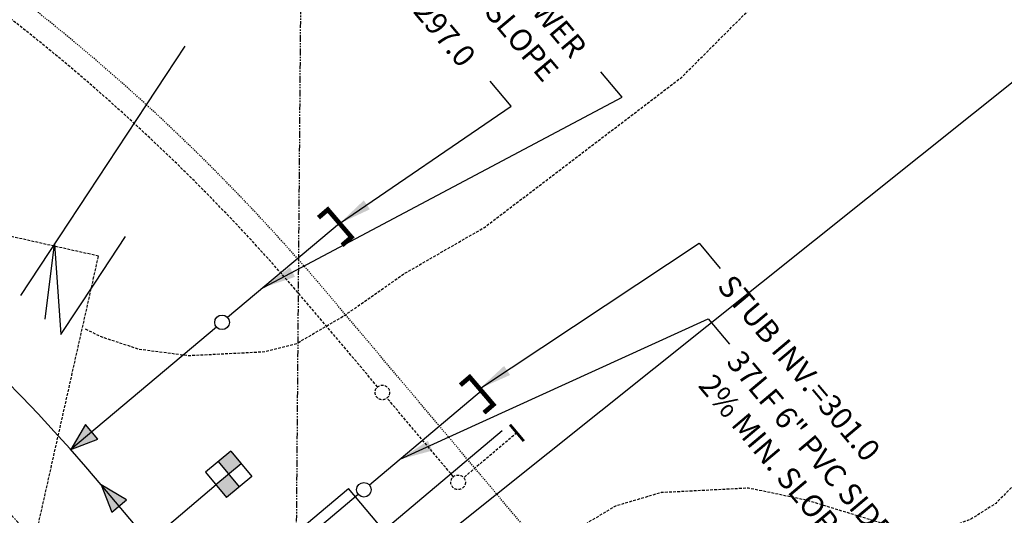
# Model space of a CAD drawing. Units: feet. Extents: x 8525 to 1304432, y 2508 to 102258.
# Drawn here: x 1300953 to 1301043, y 99372 to 99417 of the extents above; entities that cross this region are included whole.
import ezdxf

# ---------------------------------------------------------------- set-up
doc = ezdxf.new("R2010")
doc.units = ezdxf.units.FT
doc.header["$MEASUREMENT"] = 0
for name, pattern in [('05056PED-AR24$0$ESMT2', [0.07, 0.05, -0.02]), ('05056PED-AR24$0$HIDDEN', [0.375, 0.25, -0.125]), ('05056SV02$0$HIDDEN', [0.375, 0.25, -0.125]), ('05056SV02$0$PHANTOM2', [1.25, 0.625, -0.125, 0.125, -0.125, 0.125, -0.125]), ('CENTER2', [1.125, 0.75, -0.125, 0.125, -0.125])]:
    doc.linetypes.add(name, pattern=pattern)
for name, color, linetype in [('05056PED-AR24$0$BLOCK-CONC-H', 41, 'Continuous'), ('05056PED-AR24$0$BLOCK-CONC-H-L', 101, 'Continuous'), ('05056PED-AR24$0$BLOCK-DRIVEWAY', 7, 'Continuous'), ('05056PED-AR24$0$P-ALIGN-L', 101, 'Continuous'), ('05056PED-AR24$0$P-DRVWAY-CUTOUT-101', 101, 'Continuous'), ('05056PED-AR24$0$P-DRVWAY-CUTOUT-L', 41, 'Continuous'), ('05056PED-AR24$0$P-SDWK-L', 16, 'Continuous'), ('05056PED-AR24$0$P-SSES-L', 75, '05056PED-AR24$0$ESMT2'), ('05056PED-AR24$0$P-SSMN-FLOW-SC20', 6, 'Continuous'), ('05056PED-AR24$0$P-SSMN-L-SC20', 86, 'Continuous'), ('05056PED-AR24$0$P-SSMN-T-315-cjb', 6, 'Continuous'), ('05056PED-AR24$0$P-SSVC-FLOW-SC20', 7, 'Continuous'), ('05056PED-AR24$0$P-SSVC-L-SC20', 64, 'Continuous'), ('05056PED-AR24$0$P-STTL-L-SC20', 32, '05056PED-AR24$0$HIDDEN'), ('05056PED-AR24$0$P-STTL-S2', 32, '05056PED-AR24$0$HIDDEN'), ('05056PED-AR24$0$P-WASV-L-SC20', 150, 'Continuous'), ('05056PED-AR24$0$P-WASV-S-SC20', 2, 'Continuous'), ('05056SV02$0$E-BLDG-L', 183, '05056SV02$0$HIDDEN'), ('05056SV02$0$E-CN05- L-', 132, '05056SV02$0$HIDDEN'), ('05056SV02$0$E-CN10- L-', 143, '05056SV02$0$HIDDEN'), ('05056SV02$0$E-GRAV-L', 195, 'Continuous'), ('05056SV02$0$E-LOTS-L', 181, '05056SV02$0$PHANTOM2'), ('XREF-PED', 7, 'Continuous'), ('XREF-SV', 7, 'Continuous')]:
    doc.layers.add(name, color=color, linetype=linetype)
doc.layers.add('C-ROAD-CTLN', color=1, linetype='CENTER2', lineweight=35)
doc.styles.add('05056PED-AR24$0$L100-SC20', font='simplex.shx', dxfattribs={"oblique": 10, "height": 2})
doc.styles.add('05056PED-AR24$0$Labels', font='simplex.shx')
doc.dimstyles.new('05056PED-AR24$0$DIM20', dxfattribs={"dimscale": 20, "dimtxt": 2, "dimasz": 0.15, "dimexe": 0.18, "dimexo": 0.0625, "dimgap": 0.09, "dimtad": 0, "dimtih": 1, "dimtoh": 1, "dimdec": 0, "dimzin": 0, "dimdsep": 46, "dimtxsty": '05056PED-AR24$0$L100-SC20', "dimcen": 0, "dimse1": 1, "dimse2": 1, "dimclrd": 256, "dimclre": 256, "dimclrt": 256, "dimazin": 0, "dimtfac": 1, "dimtdec": 0, "dimtofl": 0, "dimtmove": 0, "dimatfit": 3, "dimfxl": 1, "dimtolj": 1, "dimtzin": 0, "dimlwd": -1, "dimlwe": -1, "dimarcsym": 0})

# ---------------------------------------------------------------- blocks, each defined once
blk = doc.blocks.new('05056PED-AR24$0$WATER METER')
for points in [[(1.000000000174623, 1.000000000029104), (-5.820766091346741e-11, 1.000000000058208), (-5.820766091346741e-11, 0), (1.000000000174623, 0)], [(-5.820766091346741e-11, -2.91038304567337e-11), (-1.000000000058208, 0), (-0.9999999999417923, -0.9999999999708962), (5.820766091346741e-11, -1)]]:
    blk.add_hatch(color=256).paths.add_polyline_path(points)
for p, q in [((-0.9999999999417923, -0.9999999999708962), (-1.000000000058208, 1)), ((-1.000000000058208, 1), (1.000000000174623, 1)), ((5.820766091346741e-11, -0.9999999999126885), (-5.820766091346741e-11, 1.000000000058208)), ((1.000000000058208, -1), (1.000000000174623, 1)), ((-1.000000000058208, 0), (1.000000000174623, 0)), ((-0.9999999999417923, -0.9999999999708962), (1.000000000058208, -1))]:
    blk.add_line(p, q)
blk = doc.blocks.new('05056PED-AR24$0$FLO')
blk.add_lwpolyline([(0, 0), (-0.6982087225342184, -2.001623807876058), (0.698208722686104, -2.001623807876058)], close=True)
blk.add_solid([(0, 0), (0.698208722686104, -2.001623807876058), (-0.6982087225342184, -2.001623807876058)])
blk = doc.blocks.new('05056PED-AR24$0$DRVWAYCUTOUT')
at = {"layer": '05056PED-AR24$0$BLOCK-CONC-H'}
h = blk.add_hatch(dxfattribs=at)
h.set_pattern_fill('AR-CONC', color=256, style=0)
h.set_pattern_definition([(50, (0, -5.500000000232831), (7.172601826007535, -0.6275213498259511), [0.75, -8.25]), (355, (0, -5.500000000232831), (-1.38751333613, 7.521921337000118), [0.6, -6.6]), (100.4514, (0.5977168, -5.552293400232831), (5.785093817140216, 6.894395420609536), [0.6374019000000001, -7.01142112]), (46.18420000000001, (0, -3.500000000232831), (10.67241048625644, -1.655190143290181), [1.125, -12.375]), (96.6356, (0.88936745, -3.637933070232831), (9.346627055487033, 9.741178709004418), [0.95610288, -10.51713]), (351.1842, (0, -3.500000000232831), (9.346619451336272, 9.741186009253246), [0.9, -9.9]), (21, (1, -4.000000000232831), (5.969070521184617, -4.026188906653388), [0.75, -8.25]), (326.0000000000001, (1, -4.000000000232831), (2.433153319215817, 7.25150045046853), [0.6, -6.6]), (71.4514, (1.49742233, -4.33551606023283), (8.4022262858149, 3.225304967099524), [0.6374019000000001, -7.01142112]), (37.50000000000001, (0, -5.500000000232831), (0.1215985531729067, 3.328938538313115), [0, -6.52, 0, -6.7, 0, -6.625]), (7.499999999999999, (0, -5.500000000232831), (2.630695374421486, 3.944117118823602), [0, -3.82, 0, -6.37, 0, -2.525]), (327.5, (-2.23, -5.500000000232831), (5.338224361724091, -0.225548717343798), [0, -2.5, 0, -7.8, 0, -10.35]), (317.5, (-3.23, -5.500000000232831), (5.831861693423862, 1.001049823323176), [0, -3.25, 0, -5.18, 0, -7.35])])
h.paths.add_polyline_path([(2.91038304567337e-11, -5.5), (30, -5.500000000232831), (30, 0), (0, 0)])
at = {"layer": '05056PED-AR24$0$BLOCK-CONC-H-L', "flags": 128}
blk.add_lwpolyline([(2.91038304567337e-11, -5.5), (30, -5.500000000232831), (30, 0), (0, 0)], close=True, dxfattribs=at)
at = {"layer": '05056PED-AR24$0$P-DRVWAY-CUTOUT-101'}
for p, q in [((0, 0), (5, 0)), ((5, 0), (15, 0)), ((5, 0), (5, -24.60706341646983)), ((15, 0), (25, 0)), ((25, 0), (30, 0)), ((25, -24.60706341646983), (25, 0))]:
    blk.add_line(p, q, dxfattribs=at)
at = {"layer": '05056PED-AR24$0$P-DRVWAY-CUTOUT-L'}
for p, q in [((2.000000000000766, 2.328304216092647e-10), (5, -5.500000000232831)), ((28, 2.328306436538696e-10), (25.00000000001455, -5.500000000698492))]:
    blk.add_line(p, q, dxfattribs=at)
at = {"layer": '05056PED-AR24$0$P-DRVWAY-CUTOUT-L', "flags": 128}
for points in [[(5, -5.500000000232831), (0, 0)], [(-1.455191522836685e-11, 2.328306436538696e-10), (2.91038304567337e-11, -5.5)], [(25.00000000001455, -5.500000000698492), (30, 0)], [(30, 0), (30, -5.500000000232831)]]:
    blk.add_lwpolyline(points, dxfattribs=at)
at = {"layer": '05056PED-AR24$0$P-SDWK-L'}
for p, q in [((2.91038304567337e-11, -5.5), (2.91038304567337e-11, -10.5)), ((29.99999999998545, -5.500000000465661), (29.99999999998545, -10.50000000046566)), ((2.91038304567337e-11, -10.5), (5, -10.5)), ((25, -10.5), (29.99999999998545, -10.50000000046566))]:
    blk.add_line(p, q, dxfattribs=at)
at = {"layer": '05056PED-AR24$0$P-SDWK-L', "flags": 128}
for points in [[(5, -5.500000000232831), (2.91038304567337e-11, -5.5)], [(29.99999999998545, -5.500000000465661), (25.00000000001455, -5.500000000465661)]]:
    blk.add_lwpolyline(points, dxfattribs=at)
blk = doc.blocks.new('05056SV02')
at = {"layer": '05056SV02$0$E-GRAV-L'}
h = blk.add_hatch(dxfattribs=at)
h.set_pattern_fill('DOTS', color=256, scale=50, style=0)
h.set_pattern_definition([(0, (0, 0), (1.5625, 3.125), [0, -3.125])])
edge = h.paths.add_edge_path()
edge.add_line((1300961.826277966, 99604.43171115743), (1300985.378021387, 99580.90513453312))
edge.add_line((1300985.378021387, 99580.90513453312), (1300964.747035952, 99577.23108240378))
edge.add_line((1300964.747035952, 99577.23108240378), (1300950.832081142, 99570.77009932706))
edge.add_line((1300950.832081142, 99570.77009932706), (1300933.787936024, 99560.2001967134))
edge.add_line((1300933.787936024, 99560.2001967134), (1300924.359122059, 99554.51648906268))
edge.add_line((1300924.359122059, 99554.51648906268), (1300914.547925897, 99548.73958105485))
edge.add_line((1300914.547925897, 99548.73958105485), (1300901.691080066, 99541.35825518094))
edge.add_line((1300901.691080066, 99541.35825518094), (1300893.526574119, 99536.42990365077))
edge.add_line((1300893.526574119, 99536.42990365077), (1300891.41378017, 99535.3873460695))
edge.add_line((1300891.41378017, 99535.3873460695), (1300889.194843836, 99534.49896262986))
edge.add_line((1300889.194843836, 99534.49896262986), (1300886.763801095, 99533.75092261034))
edge.add_line((1300886.763801095, 99533.75092261034), (1300884.071596339, 99533.13432243194))
edge.add_line((1300884.071596339, 99533.13432243194), (1300881.031025167, 99532.62000197748))
edge.add_line((1300881.031025167, 99532.62000197748), (1300877.463425415, 99532.16775973518))
edge.add_line((1300877.463425415, 99532.16775973518), (1300873.904010483, 99531.89135496703))
edge.add_line((1300873.904010483, 99531.89135496703), (1300870.732297135, 99531.89765355496))
edge.add_line((1300870.732297135, 99531.89765355496), (1300867.910129543, 99532.17128035991))
edge.add_line((1300867.910129543, 99532.17128035991), (1300865.4070412, 99532.67139337395))
edge.add_line((1300865.4070412, 99532.67139337395), (1300863.211622372, 99533.31685221165))
edge.add_line((1300863.211622372, 99533.31685221165), (1300857.799695653, 99535.26145872517))
edge.add_line((1300857.799695653, 99535.26145872517), (1300855.937878312, 99535.7986948166))
edge.add_line((1300855.937878312, 99535.7986948166), (1300853.684835, 99536.28955741755))
edge.add_line((1300853.684835, 99536.28955741755), (1300850.826692492, 99536.71075428408))
edge.add_line((1300850.826692492, 99536.71075428408), (1300830.02800529, 99538.9630972156))
edge.add_line((1300830.02800529, 99538.9630972156), (1300810.524982844, 99540.862237862))
edge.add_line((1300810.524982844, 99540.862237862), (1300788.482613337, 99542.76944551255))
edge.add_arc((1300788.051600618, 99537.78805734901), 4.999999999988965, 85.05482060629359, 183.6080294751619)
edge.add_line((1300783.061511023, 99537.47340543324), (1300783.401081003, 99532.0881382871))
edge.add_line((1300783.401081003, 99532.0881382871), (1300783.087821056, 99526.87060801814))
edge.add_line((1300783.087821056, 99526.87060801814), (1300782.357401911, 99522.22017819442))
edge.add_line((1300782.357401911, 99522.22017819442), (1300780.678187999, 99513.8472229804))
edge.add_line((1300780.678187999, 99513.8472229804), (1300780.122602683, 99509.66337902783))
edge.add_line((1300780.122602683, 99509.66337902783), (1300779.949714893, 99505.00848649918))
edge.add_line((1300779.949714893, 99505.00848649918), (1300780.336840806, 99499.54834492598))
edge.add_line((1300780.336840806, 99499.54834492598), (1300781.506310187, 99492.92544900729))
edge.add_line((1300781.506310187, 99492.92544900729), (1300782.117313641, 99490.54572326968))
edge.add_line((1300782.117313641, 99490.54572326968), (1300782.729754511, 99488.75478101581))
edge.add_line((1300782.729754511, 99488.75478101581), (1300783.308313682, 99487.51108210757))
edge.add_line((1300783.308313682, 99487.51108210757), (1300783.858510192, 99486.64599837054))
edge.add_line((1300783.858510192, 99486.64599837054), (1300784.458249238, 99485.94477921411))
edge.add_line((1300784.458249238, 99485.94477921411), (1300785.195822873, 99485.27547774818))
edge.add_line((1300785.195822873, 99485.27547774818), (1300787.95875871, 99483.30110773077))
edge.add_line((1300787.95875871, 99483.30110773077), (1300792.017114685, 99480.56297572462))
edge.add_line((1300792.017114685, 99480.56297572462), (1300800.803375107, 99474.01510266453))
edge.add_line((1300800.803375107, 99474.01510266453), (1300806.071312236, 99470.245094794))
edge.add_line((1300806.071312236, 99470.245094794), (1300810.587876697, 99467.18581866084))
edge.add_line((1300810.587876697, 99467.18581866084), (1300814.591884051, 99464.63033702812))
edge.add_line((1300814.591884051, 99464.63033702812), (1300818.321343592, 99462.37560278621))
edge.add_line((1300818.321343592, 99462.37560278621), (1300825.956667741, 99457.9369963993))
edge.add_line((1300825.956667741, 99457.9369963993), (1300835.098811549, 99452.42463951278))
edge.add_line((1300835.098811549, 99452.42463951278), (1300840.793722802, 99448.77352026204))
edge.add_line((1300840.793722802, 99448.77352026204), (1300847.446122553, 99444.32191350451))
edge.add_line((1300847.446122553, 99444.32191350451), (1300853.774191548, 99439.96440465657))
edge.add_line((1300853.774191548, 99439.96440465657), (1300865.857524937, 99431.44797408309))
edge.add_line((1300865.857524937, 99431.44797408309), (1300876.621110687, 99423.67750636714))
edge.add_line((1300876.621110687, 99423.67750636714), (1300893.074268004, 99411.48367692009))
edge.add_line((1300893.074268004, 99411.48367692009), (1300885.929151876, 99401.84275810907))
edge.add_line((1300885.929151876, 99401.84275810907), (1300869.536292576, 99413.99189925018))
edge.add_line((1300869.536292576, 99413.99189925018), (1300858.888736141, 99421.67860286844))
edge.add_line((1300858.888736141, 99421.67860286844), (1300846.914542123, 99430.11811113499))
edge.add_line((1300846.914542123, 99430.11811113499), (1300840.706112288, 99434.39323644745))
edge.add_line((1300840.706112288, 99434.39323644745), (1300834.217907551, 99438.73496832317))
edge.add_line((1300834.217907551, 99438.73496832317), (1300828.76112467, 99442.23341880686))
edge.add_line((1300828.76112467, 99442.23341880686), (1300819.842670186, 99447.61089973747))
edge.add_line((1300819.842670186, 99447.61089973747), (1300812.201214215, 99452.0530707063))
edge.add_line((1300812.201214215, 99452.0530707063), (1300808.258752336, 99454.4365806221))
edge.add_line((1300808.258752336, 99454.4365806221), (1300803.993837005, 99457.15858181524))
edge.add_line((1300803.993837005, 99457.15858181524), (1300799.213492243, 99460.39652843718))
edge.add_line((1300799.213492243, 99460.39652843718), (1300793.725548346, 99464.32398451224))
edge.add_line((1300793.725548346, 99464.32398451224), (1300785.0721897, 99470.77281384838))
edge.add_line((1300785.0721897, 99470.77281384838), (1300781.113324377, 99473.44382051096))
edge.add_line((1300781.113324377, 99473.44382051096), (1300777.649838645, 99475.91879741535))
edge.add_line((1300777.649838645, 99475.91879741535), (1300775.832130974, 99477.56825226474))
edge.add_line((1300775.832130974, 99477.56825226474), (1300774.187944143, 99479.49064719837))
edge.add_line((1300774.187944143, 99479.49064719837), (1300772.760122039, 99481.73563722997))
edge.add_line((1300772.760122039, 99481.73563722997), (1300771.581121689, 99484.27007367274))
edge.add_line((1300771.581121689, 99484.27007367274), (1300770.611013965, 99487.10693025608))
edge.add_line((1300770.611013965, 99487.10693025608), (1300769.769031584, 99490.38626874569))
edge.add_line((1300769.769031584, 99490.38626874569), (1300768.411057946, 99498.07669503012))
edge.add_line((1300768.411057946, 99498.07669503012), (1300767.933929866, 99504.80625453645))
edge.add_line((1300767.933929866, 99504.80625453645), (1300768.152019577, 99510.67817971396))
edge.add_line((1300768.152019577, 99510.67817971396), (1300768.834685721, 99515.81900784414))
edge.add_line((1300768.834685721, 99515.81900784414), (1300770.541966475, 99524.33191092643))
edge.add_line((1300770.541966475, 99524.33191092643), (1300771.14387547, 99528.16414281655))
edge.add_line((1300771.14387547, 99528.16414281655), (1300771.378387489, 99532.07007963871))
edge.add_line((1300771.378387489, 99532.07007963871), (1300771.102933048, 99536.43853338352))
edge.add_line((1300771.102933048, 99536.43853338352), (1300770.112852806, 99541.63642067554))
edge.add_line((1300770.112852806, 99541.63642067554), (1300768.165969802, 99547.95737077823))
edge.add_line((1300768.165969802, 99547.95737077823), (1300767.119859518, 99550.48930183802))
edge.add_line((1300767.119859518, 99550.48930183802), (1300766.144839454, 99552.22989318991))
edge.add_line((1300766.144839454, 99552.22989318991), (1300765.292496924, 99553.30872433804))
edge.add_line((1300765.292496924, 99553.30872433804), (1300764.52431012, 99553.97148959897))
edge.add_line((1300764.52431012, 99553.97148959897), (1300763.656180854, 99554.46311083475))
edge.add_line((1300763.656180854, 99554.46311083475), (1300762.447423673, 99554.89923321064))
edge.add_line((1300762.447423673, 99554.89923321064), (1300760.788421955, 99555.27960236368))
edge.add_line((1300760.788421955, 99555.27960236368), (1300749.057729492, 99556.94731459129))
edge.add_line((1300749.057729492, 99556.94731459129), (1300740.938242651, 99558.33535085527))
edge.add_line((1300740.938242651, 99558.33535085527), (1300737.951570595, 99558.7566616865))
edge.add_line((1300737.951570595, 99558.7566616865), (1300735.458769258, 99558.99437547808))
edge.add_line((1300735.458769258, 99558.99437547808), (1300733.32007739, 99559.05304454945))
edge.add_line((1300733.32007739, 99559.05304454945), (1300731.332015773, 99558.93922067985))
edge.add_line((1300731.332015773, 99558.93922067985), (1300729.26129339, 99558.6364861797))
edge.add_line((1300729.26129339, 99558.6364861797), (1300726.893683386, 99558.10322016194))
edge.add_line((1300726.893683386, 99558.10322016194), (1300724.092875553, 99557.30428751468))
edge.add_line((1300724.092875553, 99557.30428751468), (1300716.491227396, 99554.74932014904))
edge.add_line((1300716.491227396, 99554.74932014904), (1300709.245414675, 99552.14558817996))
edge.add_line((1300709.245414675, 99552.14558817996), (1300706.601902405, 99551.08947567425))
edge.add_line((1300706.601902405, 99551.08947567425), (1300704.474936805, 99550.10761791762))
edge.add_line((1300704.474936805, 99550.10761791762), (1300702.753819203, 99549.14399385903))
edge.add_line((1300702.753819203, 99549.14399385903), (1300701.262275109, 99548.10668639628))
edge.add_line((1300701.262275109, 99548.10668639628), (1300699.809333713, 99546.86022923754))
edge.add_line((1300699.809333713, 99546.86022923754), (1300698.23988361, 99545.25208131103))
edge.add_line((1300698.23988361, 99545.25208131103), (1300696.472921615, 99543.18482067432))
edge.add_line((1300696.472921615, 99543.18482067432), (1300691.904180938, 99537.19362245746))
edge.add_line((1300691.904180938, 99537.19362245746), (1300688.556463636, 99532.3547358144))
edge.add_line((1300688.556463636, 99532.3547358144), (1300686.116749053, 99528.2693310748))
edge.add_line((1300686.116749053, 99528.2693310748), (1300684.362158057, 99524.73850941418))
edge.add_line((1300684.362158057, 99524.73850941418), (1300683.078280428, 99521.54305453449))
edge.add_line((1300683.078280428, 99521.54305453449), (1300682.064453589, 99518.43651319327))
edge.add_line((1300682.064453589, 99518.43651319327), (1300680.124539666, 99511.59949749829))
edge.add_line((1300680.124539666, 99511.59949749829), (1300678.849567172, 99507.59177168118))
edge.add_line((1300678.849567172, 99507.59177168118), (1300677.136958893, 99503.07107373282))
edge.add_line((1300677.136958893, 99503.07107373282), (1300674.822361199, 99497.9532051266))
edge.add_line((1300674.822361199, 99497.9532051266), (1300671.743265501, 99492.12290456983))
edge.add_line((1300671.743265501, 99492.12290456983), (1300668.517036399, 99486.7528201792))
edge.add_line((1300668.517036399, 99486.7528201792), (1300665.497424959, 99482.35260026537))
edge.add_line((1300665.497424959, 99482.35260026537), (1300662.666288444, 99478.73315841137))
edge.add_line((1300662.666288444, 99478.73315841137), (1300660.032357567, 99475.72042303339))
edge.add_line((1300660.032357567, 99475.72042303339), (1300655.423005635, 99470.79629622899))
edge.add_line((1300655.423005635, 99470.79629622899), (1300653.384270149, 99468.45925417883))
edge.add_line((1300653.384270149, 99468.45925417883), (1300651.400998692, 99465.87065409009))
edge.add_line((1300651.400998692, 99465.87065409009), (1300649.364466385, 99462.74426946693))
edge.add_line((1300649.364466385, 99462.74426946693), (1300647.196662522, 99458.79829025952))
edge.add_line((1300647.196662522, 99458.79829025952), (1300644.846700371, 99453.76694221677))
edge.add_line((1300644.846700371, 99453.76694221677), (1300643.645941603, 99450.81584690334))
edge.add_line((1300643.645941603, 99450.81584690334), (1300642.832676591, 99448.42466369228))
edge.add_line((1300642.832676591, 99448.42466369228), (1300642.345279992, 99446.51288265965))
edge.add_line((1300642.345279992, 99446.51288265965), (1300642.099722089, 99444.93201675666))
edge.add_line((1300642.099722089, 99444.93201675666), (1300642.023603937, 99443.4789250175))
edge.add_line((1300642.023603937, 99443.4789250175), (1300642.079878593, 99441.97157571046))
edge.add_line((1300642.079878593, 99441.97157571046), (1300643.187925416, 99432.0977524552))
edge.add_line((1300643.187925416, 99432.0977524552), (1300643.72835889, 99423.90680151065))
edge.add_line((1300643.72835889, 99423.90680151065), (1300644.138608553, 99419.58765054386))
edge.add_line((1300644.138608553, 99419.58765054386), (1300645.219761393, 99411.34427878608))
edge.add_line((1300645.219761393, 99411.34427878608), (1300646.407808807, 99404.34718532))
edge.add_line((1300646.407808807, 99404.34718532), (1300648.224076122, 99395.68550202425))
edge.add_line((1300648.224076122, 99395.68550202425), (1300636.479502114, 99393.22278373258))
edge.add_line((1300636.479502114, 99393.22278373258), (1300634.615812269, 99402.11062258169))
edge.add_line((1300634.615812269, 99402.11062258169), (1300633.351136549, 99409.55902414738))
edge.add_line((1300633.351136549, 99409.55902414738), (1300632.212638882, 99418.2396280067))
edge.add_line((1300632.212638882, 99418.2396280067), (1300631.765777122, 99422.94423493119))
edge.add_line((1300631.765777122, 99422.94423493119), (1300631.232082396, 99431.03305164355))
edge.add_line((1300631.232082396, 99431.03305164355), (1300630.104902651, 99441.07736867556))
edge.add_line((1300630.104902651, 99441.07736867556), (1300630.01187635, 99443.5691321317))
edge.add_line((1300630.01187635, 99443.5691321317), (1300630.148120908, 99446.17003399345))
edge.add_line((1300630.148120908, 99446.17003399345), (1300630.575520078, 99448.9215674097))
edge.add_line((1300630.575520078, 99448.9215674097), (1300631.320605611, 99451.84411629528))
edge.add_line((1300631.320605611, 99451.84411629528), (1300632.398278489, 99455.01271848191))
edge.add_line((1300632.398278489, 99455.01271848191), (1300633.845844064, 99458.57038892635))
edge.add_line((1300633.845844064, 99458.57038892635), (1300636.490252555, 99464.23215649358))
edge.add_line((1300636.490252555, 99464.23215649358), (1300639.063855562, 99468.9167979985))
edge.add_line((1300639.063855562, 99468.9167979985), (1300641.596446542, 99472.80470759426))
edge.add_line((1300641.596446542, 99472.80470759426), (1300644.090694972, 99476.06024363506))
edge.add_line((1300644.090694972, 99476.06024363506), (1300646.518556161, 99478.84334802923))
edge.add_line((1300646.518556161, 99478.84334802923), (1300651.132348683, 99483.7722186745))
edge.add_line((1300651.132348683, 99483.7722186745), (1300653.416325957, 99486.38467111014))
edge.add_line((1300653.416325957, 99486.38467111014), (1300655.814895125, 99489.45110100108))
edge.add_line((1300655.814895125, 99489.45110100108), (1300658.417467086, 99493.2436051677))
edge.add_line((1300658.417467086, 99493.2436051677), (1300661.286579288, 99498.01926559726))
edge.add_line((1300661.286579288, 99498.01926559726), (1300664.039822001, 99503.23256004887))
edge.add_line((1300664.039822001, 99503.23256004887), (1300666.048334358, 99507.67363521522))
edge.add_line((1300666.048334358, 99507.67363521522), (1300667.512758485, 99511.5392121978))
edge.add_line((1300667.512758485, 99511.5392121978), (1300668.631891465, 99515.05707486403))
edge.add_line((1300668.631891465, 99515.05707486403), (1300670.584010563, 99521.93710636985))
edge.add_line((1300670.584010563, 99521.93710636985), (1300671.794412701, 99525.6459885344))
edge.add_line((1300671.794412701, 99525.6459885344), (1300673.40443998, 99529.65320028951))
edge.add_line((1300673.40443998, 99529.65320028951), (1300675.576580539, 99534.02427078695))
edge.add_line((1300675.576580539, 99534.02427078695), (1300678.459574872, 99538.85196612282))
edge.add_line((1300678.459574872, 99538.85196612282), (1300682.193694565, 99544.24936986678))
edge.add_line((1300682.193694565, 99544.24936986678), (1300687.133663472, 99550.7273766088))
edge.add_line((1300687.133663472, 99550.7273766088), (1300689.375288374, 99553.34997004094))
edge.add_line((1300689.375288374, 99553.34997004094), (1300691.592559733, 99555.62191250826))
edge.add_line((1300691.592559733, 99555.62191250826), (1300693.910959244, 99557.61083351746))
edge.add_line((1300693.910959244, 99557.61083351746), (1300696.381860372, 99559.32924344586))
edge.add_line((1300696.381860372, 99559.32924344586), (1300699.020777183, 99560.8067274506))
edge.add_line((1300699.020777183, 99560.8067274506), (1300701.85792006, 99562.11641987872))
edge.add_line((1300701.85792006, 99562.11641987872), (1300704.989075206, 99563.36735112814))
edge.add_line((1300704.989075206, 99563.36735112814), (1300712.550213631, 99566.084393177))
edge.add_line((1300712.550213631, 99566.084393177), (1300720.53354998, 99568.76764862603))
edge.add_line((1300720.53354998, 99568.76764862603), (1300723.9271, 99569.73566145006))
edge.add_line((1300723.9271, 99569.73566145006), (1300727.07176787, 99570.44394723592))
edge.add_line((1300727.07176787, 99570.44394723592), (1300730.118750601, 99570.88940858889))
edge.add_line((1300730.118750601, 99570.88940858889), (1300733.141328554, 99571.0624623392))
edge.add_line((1300733.141328554, 99571.0624623392), (1300736.193717927, 99570.9787285145))
edge.add_line((1300736.193717927, 99570.9787285145), (1300739.359946722, 99570.67679661128))
edge.add_line((1300739.359946722, 99570.67679661128), (1300742.787760904, 99570.19325666617))
edge.add_line((1300742.787760904, 99570.19325666617), (1300750.913643722, 99568.80412700202))
edge.add_line((1300750.913643722, 99568.80412700202), (1300762.97766803, 99567.08902613173))
edge.add_line((1300762.97766803, 99567.08902613173), (1300765.836980578, 99566.43345460335))
edge.add_line((1300765.836980578, 99566.43345460335), (1300768.684953966, 99565.40589924315))
edge.add_line((1300768.684953966, 99565.40589924315), (1300771.467252709, 99563.83028464194))
edge.add_line((1300771.467252709, 99563.83028464194), (1300773.998472492, 99561.64643491906))
edge.add_line((1300773.998472492, 99561.64643491906), (1300777.399822597, 99557.34126145857))
edge.add_arc((1300781.323115317, 99560.44090244305), 4.999999999941613, 218.3108912208493, 265.5611984984801)
edge.add_line((1300780.936144175, 99555.45589960105), (1300782.210268505, 99555.3569930681))
edge.add_line((1300782.210268505, 99555.3569930681), (1300811.623739825, 99552.81200363244))
edge.add_line((1300811.623739825, 99552.81200363244), (1300831.255529576, 99550.90032404635))
edge.add_line((1300831.255529576, 99550.90032404635), (1300852.347989508, 99548.61616771593))
edge.add_line((1300852.347989508, 99548.61616771593), (1300855.839333481, 99548.10165763208))
edge.add_line((1300855.839333481, 99548.10165763208), (1300858.881820212, 99547.43880177739))
edge.add_line((1300858.881820212, 99547.43880177739), (1300861.495853015, 99546.6845104004))
edge.add_line((1300861.495853015, 99546.6845104004), (1300866.936162703, 99544.72970535509))
edge.add_line((1300866.936162703, 99544.72970535509), (1300868.2806398, 99544.33442559664))
edge.add_line((1300868.2806398, 99544.33442559664), (1300869.669150173, 99544.0570034635))
edge.add_line((1300869.669150173, 99544.0570034635), (1300871.324560628, 99543.89650106271))
edge.add_line((1300871.324560628, 99543.89650106271), (1300873.450681194, 99543.89227887872))
edge.add_line((1300873.450681194, 99543.89227887872), (1300876.243632585, 99544.1091642648))
edge.add_line((1300876.243632585, 99544.1091642648), (1300879.275025861, 99544.4934349755))
edge.add_line((1300879.275025861, 99544.4934349755), (1300881.729448444, 99544.90860688464))
edge.add_line((1300881.729448444, 99544.90860688464), (1300883.655541157, 99545.3497431346))
edge.add_line((1300883.655541157, 99545.3497431346), (1300885.193402583, 99545.82294826237))
edge.add_line((1300885.193402583, 99545.82294826237), (1300886.521280101, 99546.354583343))
edge.add_line((1300886.521280101, 99546.354583343), (1300887.760512675, 99546.96608230923))
edge.add_line((1300887.760512675, 99546.96608230923), (1300895.60229926, 99551.69963032356))
edge.add_line((1300895.60229926, 99551.69963032356), (1300908.516054152, 99559.11362862251))
edge.add_line((1300908.516054152, 99559.11362862251), (1300918.217084102, 99564.82566991403))
edge.add_line((1300918.217084102, 99564.82566991403), (1300927.527946343, 99570.4382760334))
edge.add_line((1300927.527946343, 99570.4382760334), (1300936.552626979, 99576.0349190322))
edge.add_arc((1300935.498565213, 99577.73461129642), 1.999999999900924, 301.8050621882659, 458.4849987715553)
edge.add_line((1300935.203464291, 99579.71272035452), (1300932.061339509, 99579.43924193726))
edge.add_line((1300932.061339509, 99579.43924193726), (1300922.773982625, 99578.49712201091))
edge.add_line((1300922.773982625, 99578.49712201091), (1300913.119905543, 99577.80203803098))
edge.add_line((1300913.119905543, 99577.80203803098), (1300903.286102049, 99577.43234374882))
edge.add_line((1300903.286102049, 99577.43234374882), (1300890.899987124, 99577.30924090045))
edge.add_line((1300890.899987124, 99577.30924090045), (1300880.519113532, 99577.41835103142))
edge.add_line((1300880.519113532, 99577.41835103142), (1300871.671394672, 99577.72968290892))
edge.add_line((1300871.671394672, 99577.72968290892), (1300863.931144733, 99578.21238476947))
edge.add_line((1300863.931144733, 99578.21238476947), (1300856.873751385, 99578.83352220032))
edge.add_line((1300856.873751385, 99578.83352220032), (1300835.665707415, 99581.16575172245))
edge.add_line((1300835.665707415, 99581.16575172245), (1300827.071135785, 99581.99750942692))
edge.add_line((1300827.071135785, 99581.99750942692), (1300816.949469666, 99582.80887119676))
edge.add_line((1300816.949469666, 99582.80887119676), (1300778.826948425, 99585.07542883555))
edge.add_line((1300778.826948425, 99585.07542883555), (1300771.158927917, 99585.41829203568))
edge.add_line((1300771.158927917, 99585.41829203568), (1300761.968008209, 99585.67054150965))
edge.add_line((1300761.968008209, 99585.67054150965), (1300749.222930965, 99585.86698949875))
edge.add_line((1300749.222930965, 99585.86698949875), (1300727.245686455, 99586.00701993161))
edge.add_line((1300727.245686455, 99586.00701993161), (1300711.342027022, 99585.89380862283))
edge.add_line((1300711.342027022, 99585.89380862283), (1300683.724345484, 99585.42208541893))
edge.add_line((1300683.724345484, 99585.42208541893), (1300665.081023482, 99585.32296857462))
edge.add_line((1300665.081023482, 99585.32296857462), (1300647.424529542, 99585.4139015681))
edge.add_line((1300647.424529542, 99585.4139015681), (1300638.680704159, 99585.57721470763))
edge.add_line((1300638.680704159, 99585.57721470763), (1300608.112133976, 99586.7295260937))
edge.add_line((1300608.112133976, 99586.7295260937), (1300535.331602548, 99588.83584727856))
edge.add_line((1300535.331602548, 99588.83584727856), (1300514.758247175, 99589.22012235622))
edge.add_line((1300514.758247175, 99589.22012235622), (1300494.201153662, 99589.49416442221))
edge.add_line((1300494.201153662, 99589.49416442221), (1300480.179676576, 99589.50289529047))
edge.add_line((1300480.179676576, 99589.50289529047), (1300457.371059923, 99589.21046005673))
edge.add_line((1300457.371059923, 99589.21046005673), (1300448.058266111, 99588.98502806616))
edge.add_line((1300448.058266111, 99588.98502806616), (1300447.767870799, 99600.98151382503))
edge.add_line((1300447.767870799, 99600.98151382503), (1300457.148933828, 99601.20859838792))
edge.add_line((1300457.148933828, 99601.20859838792), (1300480.106488092, 99601.50294318973))
edge.add_line((1300480.106488092, 99601.50294318973), (1300494.284870676, 99601.49411461983))
edge.add_line((1300494.284870676, 99601.49411461983), (1300514.950276304, 99601.218628669))
edge.add_line((1300514.950276304, 99601.218628669), (1300535.617231913, 99600.83260529907))
edge.add_line((1300535.617231913, 99600.83260529907), (1300608.511728473, 99598.72298588092))
edge.add_line((1300608.511728473, 99598.72298588092), (1300639.018795565, 99597.57299291248))
edge.add_line((1300639.018795565, 99597.57299291248), (1300647.567482058, 99597.41332448716))
edge.add_line((1300647.567482058, 99597.41332448716), (1300665.080025313, 99597.3231328564))
edge.add_line((1300665.080025313, 99597.3231328564), (1300683.589974486, 99597.4215406268))
edge.add_line((1300683.589974486, 99597.4215406268), (1300711.196845162, 99597.89307917598))
edge.add_line((1300711.196845162, 99597.89307917598), (1300727.241204799, 99598.00729206899))
edge.add_line((1300727.241204799, 99598.00729206899), (1300749.353633356, 99597.8664002961))
edge.add_line((1300749.353633356, 99597.8664002961), (1300762.225099412, 99597.66800419577))
edge.add_line((1300762.225099412, 99597.66800419577), (1300771.591583719, 99597.41093626198))
edge.add_line((1300771.591583719, 99597.41093626198), (1300779.451093235, 99597.05951093885))
edge.add_line((1300779.451093235, 99597.05951093885), (1300817.785084348, 99594.7803804524))
edge.add_line((1300817.785084348, 99594.7803804524), (1300828.128597463, 99593.95123522978))
edge.add_line((1300828.128597463, 99593.95123522978), (1300836.899583115, 99593.10240468812))
edge.add_line((1300836.899583115, 99593.10240468812), (1300858.055792218, 99590.77587539982))
edge.add_line((1300858.055792218, 99590.77587539982), (1300864.830781282, 99590.17959301987))
edge.add_line((1300864.830781282, 99590.17959301987), (1300872.255948273, 99589.71654054098))
edge.add_line((1300872.255948273, 99589.71654054098), (1300880.793212153, 99589.41613289529))
edge.add_line((1300880.793212153, 99589.41613289529), (1300890.903418408, 99589.30986766444))
edge.add_line((1300890.903418408, 99589.30986766444), (1300903.001011729, 99589.43010296063))
edge.add_line((1300903.001011729, 99589.43010296063), (1300912.463427648, 99589.78583521243))
edge.add_line((1300912.463427648, 99589.78583521243), (1300921.737343543, 99590.45354796373))
edge.add_line((1300921.737343543, 99590.45354796373), (1300930.700124264, 99591.36274251908))
edge.add_line((1300930.700124264, 99591.36274251908), (1300939.191578828, 99592.4404798152))
edge.add_line((1300939.191578828, 99592.4404798152), (1300947.052757333, 99593.6132367053))
edge.add_line((1300947.052757333, 99593.6132367053), (1300954.880174286, 99596.92606910065))
edge.add_line((1300954.880174286, 99596.92606910065), (1300959.691335291, 99600.43107006278))
edge.add_line((1300959.691335291, 99600.43107006278), (1300961.826277966, 99604.43171115743))
at = {"layer": '05056SV02$0$E-BLDG-L'}
for p in [(1300935.753659852, 99400.89733549392), (1300951.121516908, 99353.31333414878)]:
    blk.add_line(p, (1300960.534229857, 99395.34833084307), dxfattribs=at)
at = {"layer": '05056SV02$0$E-CN05- L-', "elevation": 305, "flags": 128}
blk.add_lwpolyline([(1300959.324830268, 99388.67918289037), (1300960.681373344, 99388.01183787425), (1300964.153172582, 99386.85291357734), (1300968.736752601, 99386.25715339155), (1300975.670818242, 99386.60932561837), (1300978.603038036, 99387.3668962461), (1300982.973706731, 99389.93892286028), (1300988.340236048, 99393.70239467936), (1300995.670663151, 99397.93726569315), (1301013.636962436, 99411.63297536367), (1301019.2943764, 99417.30211300598), (1301022.689662196, 99420.5998665204), (1301026.811137918, 99424.47731199506), (1301029.962855728, 99427.38540848574), (1301032.02360278, 99429.2029595039), (1301032.508931649, 99429.59106401593)], dxfattribs=at)
at = {"layer": '05056SV02$0$E-CN10- L-', "elevation": 310, "flags": 128}
blk.add_lwpolyline([(1301094.416204149, 99374.04899291722), (1301091.494813341, 99374.62584590056), (1301087.182965912, 99374.33140413021), (1301087.182965912, 99374.33140413021), (1301077.86955835, 99377.0367510078), (1301074.128283611, 99381.49262300984), (1301068.650107236, 99394.66919823241), (1301057.158940689, 99416.49039574031), (1301055.679408731, 99416.4905865478), (1301051.71026227, 99414.16271409838), (1301050.682100511, 99412.51477362734), (1301049.363739415, 99404.32209175879), (1301049.690706058, 99398.13635645929), (1301051.047402271, 99388.0075793365), (1301050.257634126, 99383.17321246499), (1301049.097705865, 99380.61855709739), (1301047.276123335, 99377.89797668795), (1301042.235950363, 99372.77417444845), (1301039.965851901, 99371.33177762908), (1301037.82280356, 99370.52281792302), (1301033.733581291, 99370.3821896913), (1301025.052702769, 99373.04895683094), (1301019.723942726, 99374.16427156344), (1301011.746595102, 99373.75483794574), (1301007.607710826, 99372.53279565346), (1300991.082606933, 99362.61615805232), (1300986.675981056, 99361.00337142823), (1300982.911830507, 99360.72681746371), (1300976.403790195, 99361.53790692493), (1300973.876263962, 99361.40616440904), (1300971.977309363, 99360.10330643441), (1300970.815108163, 99357.01964003027), (1300969.524574151, 99345.85889984824), (1300969.935150484, 99340.4045983715), (1300971.30983024, 99335.66219468368), (1300982.751564212, 99314.62640860386), (1300986.232208608, 99309.09079861538), (1300989.394133277, 99305.08814945538), (1300996.354822973, 99298.86988902256), (1301011.842229171, 99286.63821754933), (1301022.531423492, 99281.42296059764), (1301027.153855808, 99277.86575235489), (1301029.852960246, 99275.04748225553), (1301037.053020948, 99261.08138638859), (1301043.114233848, 99247.23488435519), (1301046.266480615, 99241.19563803227), (1301050.176231332, 99237.1495995957), (1301051.602915108, 99234.06409430868), (1301051.804090745, 99231.8030732195), (1301050.120461716, 99227.49157071233), (1301050.648019851, 99213.72775166782), (1301053.064186189, 99196.59418060961), (1301058.286595101, 99177.4058238136), (1301058.225538549, 99167.23142346906), (1301058.629095576, 99160.33978237977), (1301058.162484039, 99157.22586184237), (1301056.72968389, 99153.8193360097), (1301053.940248694, 99149.73480090665), (1301049.15398988, 99143.87391110238), (1301046.595071126, 99141.08534123324)], dxfattribs=at)
at = {"layer": '05056SV02$0$E-LOTS-L'}
blk.add_line((1300979.94928, 99544.23542), (1300976.66465, 99141.9051), dxfattribs=at)
blk = doc.blocks.new('05056PED-AR24')
at = {"layer": '05056PED-AR24$0$P-ALIGN-L'}
blk.add_line((1300526.237196092, 98997.66065474147), (1301116.848553016, 99469.58673490831), dxfattribs=at)
at = {"layer": '05056PED-AR24$0$P-DRVWAY-CUTOUT-101'}
blk.add_line((1300953.46014434, 99391.73717864732), (1300968.413563045, 99414.45799467863), dxfattribs=at)
at = {"layer": '05056PED-AR24$0$P-DRVWAY-CUTOUT-L'}
blk.add_line((1300955.680732495, 99389.5783097825), (1300956.531723943, 99396.40425822671), dxfattribs=at)
at = {"layer": '05056PED-AR24$0$P-DRVWAY-CUTOUT-L', "flags": 128}
for points in [[(1300956.531723943, 99396.40425822671), (1300957.092963701, 99388.16211663854)], [(1300957.092963701, 99388.16211663853), (1300960.182795463, 99392.85692927116)]]:
    blk.add_lwpolyline(points, dxfattribs=at)
at = {"layer": '05056PED-AR24$0$P-SDWK-L'}
blk.add_line((1300960.182795463, 99392.85692927116), (1300962.98801244, 99397.119286937), dxfattribs=at)
at = {"layer": '05056PED-AR24$0$P-SSES-L', "flags": 128}
blk.add_lwpolyline([(1301088.520351077, 99376.45637735858), (1301039.884928183, 99335.51081689721), (1301027.473075943, 99337.17416835451), (1300981.430860937, 99391.86343313246, 0.2194292495181033), (1300841.203483316, 99457.71180064439), (1300762.122509741, 99458.26596627268)], format="xyb", dxfattribs=at)
at = {"layer": '05056PED-AR24$0$P-SSMN-L-SC20', "flags": 128}
blk.add_lwpolyline([(1301023.412654157, 99300.07419484257), (1300960.782997615, 99374.46613860682, 0.2195192597336216), (1300840.966966315, 99430.70457481981), (1300725.583476399, 99431.47349743752)], format="xyb", dxfattribs=at)
at = {"layer": '05056PED-AR24$0$P-SSVC-L-SC20'}
for p, q in [((1300982.484268037, 99398.29800682825), (1300972.283488389, 99389.71009672155)), ((1300971.263497422, 99388.85137895313), (1300958.004484834, 99377.68878039208)), ((1300995.403313779, 99383.03036912448), (1300985.203404108, 99374.44319144083)), ((1300984.183413142, 99373.58447367254), (1300970.923530576, 99362.42114268817))]:
    blk.add_line(p, q, dxfattribs=at)
for points in [[(1300980.554642975, 99398.82443005197, 0.421875, 0.421875, 0), (1300981.409916796, 99399.55527318892, 0.421875, 0.421875, 0), (1300983.558619278, 99397.04074046758, 0.421875, 0.421875, 0), (1300982.703345457, 99396.30989733056, 0, 0, 0)], [(1300993.473688717, 99383.5567923482, 0.421875, 0.421875, 0), (1300994.328962537, 99384.28763548515, 0.421875, 0.421875, 0), (1300996.47766502, 99381.77310276381, 0.421875, 0.421875, 0), (1300995.622391199, 99381.04225962679, 0, 0, 0)]]:
    blk.add_lwpolyline(points, format="xyseb", dxfattribs=at)
for centre in [(1300971.773492906, 99389.28073783715), (1300984.693408625, 99374.01383255664)]:
    blk.add_circle(centre, 0.6666666666666666, dxfattribs=at)
at = {"layer": '05056PED-AR24$0$P-STTL-L-SC20'}
blk.add_line((1300998.623467509, 99379.20544801356), (1300993.778103665, 99375.12598662196), dxfattribs=at)
at = {"layer": '05056PED-AR24$0$P-STTL-L-SC20', "flags": 128}
blk.add_lwpolyline([(1300985.941357472, 99383.40042857292), (1300979.900874487, 99390.57535648011, 0.05852011684109678), (1300948.784959833, 99419.80344199126)], format="xyb", dxfattribs=at)
blk.add_lwpolyline([(1300992.839699507, 99375.20652969019), (1300986.799216523, 99382.38145759716)], dxfattribs=at)
at = {"layer": '05056PED-AR24$0$P-STTL-L-SC20'}
for centre in [(1300986.370286997, 99382.89094308515), (1300993.268629033, 99374.69704420234)]:
    blk.add_circle(centre, 0.6659999999999999, dxfattribs=at)
at = {"layer": '05056PED-AR24$0$P-STTL-S2', "const_width": 0.2499999999907848}
blk.add_lwpolyline([(1300997.992286904, 99379.955136073), (1300999.254648119, 99378.4557599478)], dxfattribs=at)
at = {"layer": '05056PED-AR24$0$P-WASV-L-SC20'}
blk.add_line((1300971.234269687, 99374.45318717744), (1300953.712998294, 99359.57339382914), dxfattribs=at)
at = {"layer": '05056PED-AR24$0$BLOCK-DRIVEWAY', "rotation": 130.0936107041938}
blk.add_blockref('05056PED-AR24$0$DRVWAYCUTOUT', (1300994.573097993, 99344.42258827722), dxfattribs=at)
at = {"layer": '05056PED-AR24$0$P-SSMN-FLOW-SC20', "xscale": 1.250000000000044, "yscale": 1.25, "zscale": 1.25, "rotation": 40.09361070276015}
blk.add_blockref('05056PED-AR24$0$FLO', (1300960.782997615, 99374.46613860682), dxfattribs=at)
at = {"layer": '05056PED-AR24$0$P-SSVC-FLOW-SC20', "xscale": 1.24999999999988, "yscale": 1.25, "zscale": 1.25, "rotation": 130.1112847220743}
blk.add_blockref('05056PED-AR24$0$FLO', (1300958.004484834, 99377.6887803921), dxfattribs=at)
at = {"layer": '05056PED-AR24$0$P-WASV-S-SC20', "xscale": 1.500000000000114, "yscale": 1.5, "zscale": 1.5, "rotation": 219.6905553260159}
blk.add_blockref('05056PED-AR24$0$WATER METER', (1300972.375048889, 99375.42738849315), dxfattribs=at)
at = {"layer": '05056PED-AR24$0$P-SSMN-T-315-cjb', "char_height": 2, "rotation": 310.0936110999818, "style": '05056PED-AR24$0$Labels'}
for s, insert, attachment_point in [('\\A1;32LF 6" PVC SIDE SEWER\\P2% MIN. SLOPE', (1301005.107977779, 99414.48327388053), 3), ('\\A1;STUB INV.=297.0', (1300995.024024655, 99413.65630080723), 3), ('\\A1;STUB INV.=301.0', (1301018.301587878, 99393.81388385998), 1), ('\\A1;37LF 6" PVC SIDE SEWER\\P2% MIN. SLOPE', (1301019.134467331, 99386.91386841526), 1)]:
    blk.add_mtext(s, dxfattribs=dict(at, insert=insert, attachment_point=attachment_point))
at = {"layer": '05056PED-AR24$0$P-SSMN-T-315-cjb', "annotation_type": 0, "has_hookline": 1, "horizontal_direction": (0.6440383314056707, -0.764993220675974, 0)}
for points, hookline_direction, text_width in [([(1300975.541089538, 99392.45263080101), (1301008.19936177, 99409.81130642128), (1301006.267246776, 99412.1062860833)], 1, 39.23809523809525), ([(1300982.484268037, 99398.29800682826), (1300998.115408646, 99408.98433334798), (1300996.183293652, 99411.27931301)], 1, 25.71428571428572), ([(1300995.232643622, 99383.233092329), (1301015.210203888, 99396.48585131923), (1301017.142318882, 99394.1908716572)], 0, 25.33333333333333), ([(1300987.995560166, 99376.79387306051), (1301016.043083341, 99389.5858358745), (1301017.975198335, 99387.29085621248)], 0, 39.23809523809525)]:
    blk.add_leader(points, dimstyle='05056PED-AR24$0$DIM20', override={"dimgap": 0.09, "dimtad": 0}, dxfattribs=dict(at, hookline_direction=hookline_direction, text_width=text_width))

msp = doc.modelspace()

# ---------------------------------------------------------------- linework, layer by layer
at = {"layer": 'C-ROAD-CTLN', "color": 40, "linetype": 'CENTER2', "lineweight": -3, "extrusion": (0, 0, -1)}
msp.add_arc((-1300839.907114298, 99272.7163427923), 149.9999999972668, 90.40149773422682, 139.9063892912667, dxfattribs=at)

# ---------------------------------------------------------------- block references
at = {"layer": 'XREF-PED'}
msp.add_blockref('05056PED-AR24', (0, 0), dxfattribs=at)

# ---------------------------------------------------------------- next in the draw order: block references
at = {"layer": 'XREF-SV'}
msp.add_blockref('05056SV02', (0, 0), dxfattribs=at)

doc.saveas('drawing.dxf')
